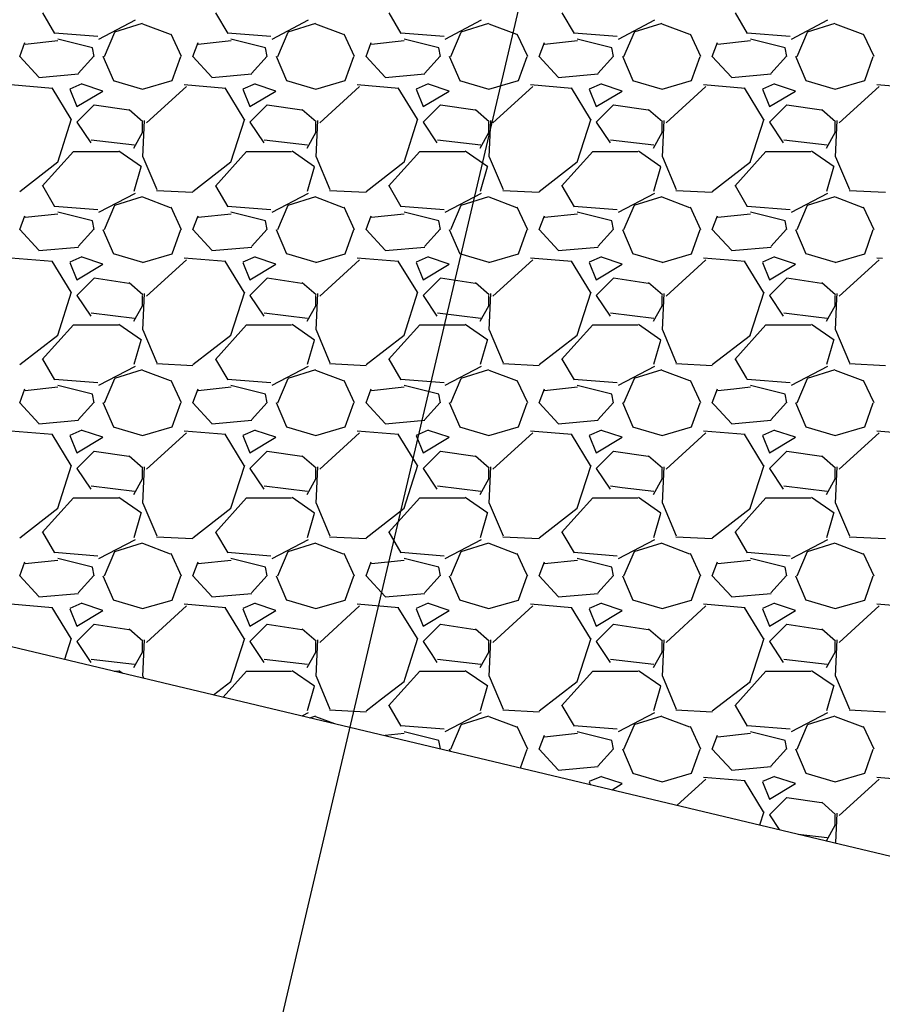
# Model space of a CAD drawing. Units: feet. Extents: x 2173892 to 2179631, y 13651353 to 13655778.
# Drawn here: x 2174871 to 2174881, y 13653793 to 13653804 of the extents above; entities that cross this region are included whole.
import ezdxf

# ---------------------------------------------------------------- set-up
doc = ezdxf.new("R2010")
doc.units = ezdxf.units.FT
doc.header["$MEASUREMENT"] = 0
doc.layers.add('MP1248200$0$CP-STRM DRAIN C-ROCK RUBBLE-U4A', color=252, linetype='Continuous')
doc.layers.add('MP1248200$0$CP-STRM DRAIN C-U4A', color=252, linetype='Continuous')

msp = doc.modelspace()

# ---------------------------------------------------------------- linework, layer by layer
at = {"layer": 'MP1248200$0$CP-STRM DRAIN C-ROCK RUBBLE-U4A', "linetype": 'Continuous'}
for p, q in [((2174870.987, 13653804.264), (2174870.847, 13653804.504)), ((2174872.987, 13653804.264), (2174872.847, 13653804.504)), ((2174874.987, 13653804.264), (2174874.847, 13653804.504)), ((2174876.987, 13653804.264), (2174876.847, 13653804.504)), ((2174878.987, 13653804.264), (2174878.847, 13653804.504)), ((2174871.912, 13653804.417), (2174871.492, 13653804.197)), ((2174871.679, 13653804.282), (2174871.999, 13653804.382)), ((2174871.998, 13653804.376), (2174872.318, 13653804.256)), ((2174873.912, 13653804.417), (2174873.492, 13653804.197)), ((2174873.679, 13653804.282), (2174873.999, 13653804.382)), ((2174873.998, 13653804.376), (2174874.318, 13653804.256)), ((2174875.912, 13653804.417), (2174875.492, 13653804.197)), ((2174875.679, 13653804.282), (2174875.999, 13653804.382)), ((2174875.998, 13653804.376), (2174876.318, 13653804.256)), ((2174877.912, 13653804.417), (2174877.492, 13653804.197)), ((2174877.679, 13653804.282), (2174877.999, 13653804.382)), ((2174877.998, 13653804.376), (2174878.318, 13653804.256)), ((2174879.912, 13653804.417), (2174879.492, 13653804.197)), ((2174879.679, 13653804.282), (2174879.999, 13653804.382)), ((2174879.998, 13653804.376), (2174880.318, 13653804.256)), ((2174871.481, 13653804.228), (2174870.981, 13653804.268)), ((2174871.56, 13653804), (2174871.68, 13653804.28)), ((2174872.324, 13653804.262), (2174872.444, 13653804.002)), ((2174873.481, 13653804.228), (2174872.981, 13653804.268)), ((2174873.56, 13653804), (2174873.68, 13653804.28)), ((2174874.324, 13653804.262), (2174874.444, 13653804.002)), ((2174875.481, 13653804.228), (2174874.981, 13653804.268)), ((2174875.56, 13653804), (2174875.68, 13653804.28)), ((2174876.324, 13653804.262), (2174876.444, 13653804.002)), ((2174877.481, 13653804.228), (2174876.981, 13653804.268)), ((2174877.56, 13653804), (2174877.68, 13653804.28)), ((2174878.324, 13653804.262), (2174878.444, 13653804.002)), ((2174879.481, 13653804.228), (2174878.981, 13653804.268)), ((2174879.56, 13653804), (2174879.68, 13653804.28)), ((2174880.324, 13653804.262), (2174880.444, 13653804.002)), ((2174870.58, 13653804), (2174870.64, 13653804.16)), ((2174871.022, 13653804.178), (2174870.642, 13653804.138)), ((2174871.42, 13653804.1), (2174871.02, 13653804.2)), ((2174872.58, 13653804), (2174872.64, 13653804.16)), ((2174873.022, 13653804.178), (2174872.642, 13653804.138)), ((2174873.42, 13653804.1), (2174873.02, 13653804.2)), ((2174874.58, 13653804), (2174874.64, 13653804.16)), ((2174875.022, 13653804.178), (2174874.642, 13653804.138)), ((2174875.42, 13653804.1), (2174875.02, 13653804.2)), ((2174876.58, 13653804), (2174876.64, 13653804.16)), ((2174877.022, 13653804.178), (2174876.642, 13653804.138)), ((2174877.42, 13653804.1), (2174877.02, 13653804.2)), ((2174878.58, 13653804), (2174878.64, 13653804.16)), ((2174879.022, 13653804.178), (2174878.642, 13653804.138)), ((2174879.42, 13653804.1), (2174879.02, 13653804.2)), ((2174871.44, 13653804), (2174871.42, 13653804.1)), ((2174873.44, 13653804), (2174873.42, 13653804.1)), ((2174875.44, 13653804), (2174875.42, 13653804.1)), ((2174877.44, 13653804), (2174877.42, 13653804.1)), ((2174879.44, 13653804), (2174879.42, 13653804.1)), ((2174870.8, 13653803.76), (2174870.58, 13653804)), ((2174871.437, 13653804.003), (2174871.257, 13653803.803)), ((2174871.542, 13653804.001), (2174871.662, 13653803.721)), ((2174872.34, 13653803.72), (2174872.44, 13653804)), ((2174872.8, 13653803.76), (2174872.58, 13653804)), ((2174873.437, 13653804.003), (2174873.257, 13653803.803)), ((2174873.542, 13653804.001), (2174873.662, 13653803.721)), ((2174874.34, 13653803.72), (2174874.44, 13653804)), ((2174874.8, 13653803.76), (2174874.58, 13653804)), ((2174875.437, 13653804.003), (2174875.257, 13653803.803)), ((2174875.542, 13653804.001), (2174875.662, 13653803.721)), ((2174876.34, 13653803.72), (2174876.44, 13653804)), ((2174876.8, 13653803.76), (2174876.58, 13653804)), ((2174877.437, 13653804.003), (2174877.257, 13653803.803)), ((2174877.542, 13653804.001), (2174877.662, 13653803.721)), ((2174878.34, 13653803.72), (2174878.44, 13653804)), ((2174878.8, 13653803.76), (2174878.58, 13653804)), ((2174879.437, 13653804.003), (2174879.257, 13653803.803)), ((2174879.542, 13653804.001), (2174879.662, 13653803.721)), ((2174880.34, 13653803.72), (2174880.44, 13653804)), ((2174871.261, 13653803.793), (2174870.801, 13653803.753)), ((2174873.261, 13653803.793), (2174872.801, 13653803.753)), ((2174875.261, 13653803.793), (2174874.801, 13653803.753)), ((2174877.261, 13653803.793), (2174876.801, 13653803.753)), ((2174879.261, 13653803.793), (2174878.801, 13653803.753)), ((2174870.959, 13653803.631), (2174870.479, 13653803.671)), ((2174871.299, 13653803.683), (2174871.159, 13653803.623)), ((2174871.54, 13653803.6), (2174871.3, 13653803.68)), ((2174871.66, 13653803.722), (2174872, 13653803.622)), ((2174872, 13653803.621), (2174872.34, 13653803.721)), ((2174872.959, 13653803.631), (2174872.479, 13653803.671)), ((2174873.299, 13653803.683), (2174873.159, 13653803.623)), ((2174873.54, 13653803.6), (2174873.3, 13653803.68)), ((2174873.66, 13653803.722), (2174874, 13653803.622)), ((2174874, 13653803.621), (2174874.34, 13653803.721)), ((2174874.959, 13653803.631), (2174874.479, 13653803.671)), ((2174875.299, 13653803.683), (2174875.159, 13653803.623)), ((2174875.54, 13653803.6), (2174875.3, 13653803.68)), ((2174875.66, 13653803.722), (2174876, 13653803.622)), ((2174876, 13653803.621), (2174876.34, 13653803.721)), ((2174876.959, 13653803.631), (2174876.479, 13653803.671)), ((2174877.299, 13653803.683), (2174877.159, 13653803.623)), ((2174877.54, 13653803.6), (2174877.3, 13653803.68)), ((2174877.66, 13653803.722), (2174878, 13653803.622)), ((2174878, 13653803.621), (2174878.34, 13653803.721)), ((2174878.959, 13653803.631), (2174878.479, 13653803.671)), ((2174879.299, 13653803.683), (2174879.159, 13653803.623)), ((2174879.54, 13653803.6), (2174879.3, 13653803.68)), ((2174879.66, 13653803.722), (2174880, 13653803.622)), ((2174880, 13653803.621), (2174880.34, 13653803.721)), ((2174880.959, 13653803.631), (2174880.479, 13653803.671)), ((2174871.173, 13653803.276), (2174870.953, 13653803.636)), ((2174871.159, 13653803.62), (2174871.239, 13653803.42)), ((2174871.24, 13653803.42), (2174871.54, 13653803.6)), ((2174872.506, 13653803.652), (2174872.046, 13653803.232)), ((2174873.173, 13653803.276), (2174872.953, 13653803.636)), ((2174873.159, 13653803.62), (2174873.239, 13653803.42)), ((2174873.24, 13653803.42), (2174873.54, 13653803.6)), ((2174874.506, 13653803.652), (2174874.046, 13653803.232)), ((2174875.173, 13653803.276), (2174874.953, 13653803.636)), ((2174875.159, 13653803.62), (2174875.239, 13653803.42)), ((2174875.24, 13653803.42), (2174875.54, 13653803.6)), ((2174876.506, 13653803.652), (2174876.046, 13653803.232)), ((2174877.173, 13653803.276), (2174876.953, 13653803.636)), ((2174877.159, 13653803.62), (2174877.239, 13653803.42)), ((2174877.24, 13653803.42), (2174877.54, 13653803.6)), ((2174878.506, 13653803.652), (2174878.046, 13653803.232)), ((2174879.173, 13653803.276), (2174878.953, 13653803.636)), ((2174879.159, 13653803.62), (2174879.239, 13653803.42)), ((2174879.24, 13653803.42), (2174879.54, 13653803.6)), ((2174880.506, 13653803.652), (2174880.046, 13653803.232)), ((2174871.44, 13653803.44), (2174871.24, 13653803.24)), ((2174871.84, 13653803.377), (2174871.44, 13653803.437)), ((2174873.44, 13653803.44), (2174873.24, 13653803.24)), ((2174873.84, 13653803.377), (2174873.44, 13653803.437)), ((2174875.44, 13653803.44), (2174875.24, 13653803.24)), ((2174875.84, 13653803.377), (2174875.44, 13653803.437)), ((2174877.44, 13653803.44), (2174877.24, 13653803.24)), ((2174877.84, 13653803.377), (2174877.44, 13653803.437)), ((2174879.44, 13653803.44), (2174879.24, 13653803.24)), ((2174879.84, 13653803.377), (2174879.44, 13653803.437)), ((2174872.004, 13653803.244), (2174871.844, 13653803.384)), ((2174874.004, 13653803.244), (2174873.844, 13653803.384)), ((2174876.004, 13653803.244), (2174875.844, 13653803.384)), ((2174878.004, 13653803.244), (2174877.844, 13653803.384)), ((2174880.004, 13653803.244), (2174879.844, 13653803.384)), ((2174871.019, 13653802.78), (2174871.179, 13653803.28)), ((2174871.24, 13653803.24), (2174871.4, 13653803)), ((2174872.019, 13653803.26), (2174871.999, 13653802.84)), ((2174872, 13653803.12), (2174872, 13653803.24)), ((2174873.019, 13653802.78), (2174873.179, 13653803.28)), ((2174873.24, 13653803.24), (2174873.4, 13653803)), ((2174874.019, 13653803.26), (2174873.999, 13653802.84)), ((2174874, 13653803.12), (2174874, 13653803.24)), ((2174875.019, 13653802.78), (2174875.179, 13653803.28)), ((2174875.24, 13653803.24), (2174875.4, 13653803)), ((2174876.019, 13653803.26), (2174875.999, 13653802.84)), ((2174876, 13653803.12), (2174876, 13653803.24)), ((2174877.019, 13653802.78), (2174877.179, 13653803.28)), ((2174877.24, 13653803.24), (2174877.4, 13653803)), ((2174878.019, 13653803.26), (2174877.999, 13653802.84)), ((2174878, 13653803.12), (2174878, 13653803.24)), ((2174879.019, 13653802.78), (2174879.179, 13653803.28)), ((2174879.24, 13653803.24), (2174879.4, 13653803)), ((2174880.019, 13653803.26), (2174879.999, 13653802.84)), ((2174880, 13653803.12), (2174880, 13653803.24)), ((2174871.9, 13653802.94), (2174872, 13653803.12)), ((2174873.9, 13653802.94), (2174874, 13653803.12)), ((2174875.9, 13653802.94), (2174876, 13653803.12)), ((2174877.9, 13653802.94), (2174878, 13653803.12)), ((2174879.9, 13653802.94), (2174880, 13653803.12)), ((2174871.405, 13653803.038), (2174871.905, 13653802.978)), ((2174873.405, 13653803.038), (2174873.905, 13653802.978)), ((2174875.405, 13653803.038), (2174875.905, 13653802.978)), ((2174877.405, 13653803.038), (2174877.905, 13653802.978)), ((2174879.405, 13653803.038), (2174879.905, 13653802.978)), ((2174870.84, 13653802.5), (2174871.2, 13653802.9)), ((2174871.2, 13653802.9), (2174871.72, 13653802.9)), ((2174871.726, 13653802.908), (2174871.986, 13653802.728)), ((2174872.84, 13653802.5), (2174873.2, 13653802.9)), ((2174873.2, 13653802.9), (2174873.72, 13653802.9)), ((2174873.726, 13653802.908), (2174873.986, 13653802.728)), ((2174874.84, 13653802.5), (2174875.2, 13653802.9)), ((2174875.2, 13653802.9), (2174875.72, 13653802.9)), ((2174875.726, 13653802.908), (2174875.986, 13653802.728)), ((2174876.84, 13653802.5), (2174877.2, 13653802.9)), ((2174877.2, 13653802.9), (2174877.72, 13653802.9)), ((2174877.726, 13653802.908), (2174877.986, 13653802.728)), ((2174878.84, 13653802.5), (2174879.2, 13653802.9)), ((2174879.2, 13653802.9), (2174879.72, 13653802.9)), ((2174879.726, 13653802.908), (2174879.986, 13653802.728)), ((2174870.58, 13653802.441), (2174871.02, 13653802.781)), ((2174872.003, 13653802.841), (2174872.163, 13653802.461)), ((2174872.58, 13653802.441), (2174873.02, 13653802.781)), ((2174874.003, 13653802.841), (2174874.163, 13653802.461)), ((2174874.58, 13653802.441), (2174875.02, 13653802.781)), ((2174876.003, 13653802.841), (2174876.163, 13653802.461)), ((2174876.58, 13653802.441), (2174877.02, 13653802.781)), ((2174878.003, 13653802.841), (2174878.163, 13653802.461)), ((2174878.58, 13653802.441), (2174879.02, 13653802.781)), ((2174880.003, 13653802.841), (2174880.163, 13653802.461)), ((2174871.98, 13653802.72), (2174871.9, 13653802.44)), ((2174873.98, 13653802.72), (2174873.9, 13653802.44)), ((2174875.98, 13653802.72), (2174875.9, 13653802.44)), ((2174877.98, 13653802.72), (2174877.9, 13653802.44)), ((2174879.98, 13653802.72), (2174879.9, 13653802.44)), ((2174870.987, 13653802.264), (2174870.847, 13653802.504)), ((2174871.912, 13653802.417), (2174871.492, 13653802.197)), ((2174872.16, 13653802.451), (2174872.58, 13653802.431)), ((2174872.987, 13653802.264), (2174872.847, 13653802.504)), ((2174873.912, 13653802.417), (2174873.492, 13653802.197)), ((2174874.16, 13653802.451), (2174874.58, 13653802.431)), ((2174874.987, 13653802.264), (2174874.847, 13653802.504)), ((2174875.912, 13653802.417), (2174875.492, 13653802.197)), ((2174876.16, 13653802.451), (2174876.58, 13653802.431)), ((2174876.987, 13653802.264), (2174876.847, 13653802.504)), ((2174877.912, 13653802.417), (2174877.492, 13653802.197)), ((2174878.16, 13653802.451), (2174878.58, 13653802.431)), ((2174878.987, 13653802.264), (2174878.847, 13653802.504)), ((2174879.912, 13653802.417), (2174879.492, 13653802.197)), ((2174880.16, 13653802.451), (2174880.58, 13653802.431)), ((2174871.679, 13653802.282), (2174871.999, 13653802.382)), ((2174871.998, 13653802.376), (2174872.318, 13653802.256)), ((2174873.679, 13653802.282), (2174873.999, 13653802.382)), ((2174873.998, 13653802.376), (2174874.318, 13653802.256)), ((2174875.679, 13653802.282), (2174875.999, 13653802.382)), ((2174875.998, 13653802.376), (2174876.318, 13653802.256)), ((2174877.679, 13653802.282), (2174877.999, 13653802.382)), ((2174877.998, 13653802.376), (2174878.318, 13653802.256)), ((2174879.679, 13653802.282), (2174879.999, 13653802.382)), ((2174879.998, 13653802.376), (2174880.318, 13653802.256)), ((2174871.481, 13653802.228), (2174870.981, 13653802.268)), ((2174871.42, 13653802.1), (2174871.02, 13653802.2)), ((2174871.56, 13653802), (2174871.68, 13653802.28)), ((2174872.324, 13653802.262), (2174872.444, 13653802.002)), ((2174873.481, 13653802.228), (2174872.981, 13653802.268)), ((2174873.42, 13653802.1), (2174873.02, 13653802.2)), ((2174873.56, 13653802), (2174873.68, 13653802.28)), ((2174874.324, 13653802.262), (2174874.444, 13653802.002)), ((2174875.481, 13653802.228), (2174874.981, 13653802.268)), ((2174875.42, 13653802.1), (2174875.02, 13653802.2)), ((2174875.56, 13653802), (2174875.68, 13653802.28)), ((2174876.324, 13653802.262), (2174876.444, 13653802.002)), ((2174877.481, 13653802.228), (2174876.981, 13653802.268)), ((2174877.42, 13653802.1), (2174877.02, 13653802.2)), ((2174877.56, 13653802), (2174877.68, 13653802.28)), ((2174878.324, 13653802.262), (2174878.444, 13653802.002)), ((2174879.481, 13653802.228), (2174878.981, 13653802.268)), ((2174879.42, 13653802.1), (2174879.02, 13653802.2)), ((2174879.56, 13653802), (2174879.68, 13653802.28)), ((2174880.324, 13653802.262), (2174880.444, 13653802.002)), ((2174870.58, 13653802), (2174870.64, 13653802.16)), ((2174871.022, 13653802.178), (2174870.642, 13653802.138)), ((2174871.44, 13653802), (2174871.42, 13653802.1)), ((2174872.58, 13653802), (2174872.64, 13653802.16)), ((2174873.022, 13653802.178), (2174872.642, 13653802.138)), ((2174873.44, 13653802), (2174873.42, 13653802.1)), ((2174874.58, 13653802), (2174874.64, 13653802.16)), ((2174875.022, 13653802.178), (2174874.642, 13653802.138)), ((2174875.44, 13653802), (2174875.42, 13653802.1)), ((2174876.58, 13653802), (2174876.64, 13653802.16)), ((2174877.022, 13653802.178), (2174876.642, 13653802.138)), ((2174877.44, 13653802), (2174877.42, 13653802.1)), ((2174878.58, 13653802), (2174878.64, 13653802.16)), ((2174879.022, 13653802.178), (2174878.642, 13653802.138)), ((2174879.44, 13653802), (2174879.42, 13653802.1)), ((2174870.8, 13653801.76), (2174870.58, 13653802)), ((2174871.437, 13653802.003), (2174871.257, 13653801.803)), ((2174871.542, 13653802.001), (2174871.662, 13653801.721)), ((2174872.34, 13653801.72), (2174872.44, 13653802)), ((2174872.8, 13653801.76), (2174872.58, 13653802)), ((2174873.437, 13653802.003), (2174873.257, 13653801.803)), ((2174873.542, 13653802.001), (2174873.662, 13653801.721)), ((2174874.34, 13653801.72), (2174874.44, 13653802)), ((2174874.8, 13653801.76), (2174874.58, 13653802)), ((2174875.437, 13653802.003), (2174875.257, 13653801.803)), ((2174875.542, 13653802.001), (2174875.662, 13653801.721)), ((2174876.34, 13653801.72), (2174876.44, 13653802)), ((2174876.8, 13653801.76), (2174876.58, 13653802)), ((2174877.437, 13653802.003), (2174877.257, 13653801.803)), ((2174877.542, 13653802.001), (2174877.662, 13653801.721)), ((2174878.34, 13653801.72), (2174878.44, 13653802)), ((2174878.8, 13653801.76), (2174878.58, 13653802)), ((2174879.437, 13653802.003), (2174879.257, 13653801.803)), ((2174879.542, 13653802.001), (2174879.662, 13653801.721)), ((2174880.34, 13653801.72), (2174880.44, 13653802)), ((2174871.261, 13653801.793), (2174870.801, 13653801.753)), ((2174873.261, 13653801.793), (2174872.801, 13653801.753)), ((2174875.261, 13653801.793), (2174874.801, 13653801.753)), ((2174877.261, 13653801.793), (2174876.801, 13653801.753)), ((2174879.261, 13653801.793), (2174878.801, 13653801.753)), ((2174870.959, 13653801.631), (2174870.479, 13653801.671)), ((2174871.173, 13653801.276), (2174870.953, 13653801.636)), ((2174871.299, 13653801.683), (2174871.159, 13653801.623)), ((2174871.159, 13653801.62), (2174871.239, 13653801.42)), ((2174871.54, 13653801.6), (2174871.3, 13653801.68)), ((2174871.66, 13653801.722), (2174872, 13653801.622)), ((2174872, 13653801.621), (2174872.34, 13653801.721)), ((2174872.506, 13653801.652), (2174872.046, 13653801.232)), ((2174872.959, 13653801.631), (2174872.479, 13653801.671)), ((2174873.173, 13653801.276), (2174872.953, 13653801.636)), ((2174873.299, 13653801.683), (2174873.159, 13653801.623)), ((2174873.159, 13653801.62), (2174873.239, 13653801.42)), ((2174873.54, 13653801.6), (2174873.3, 13653801.68)), ((2174873.66, 13653801.722), (2174874, 13653801.622)), ((2174874, 13653801.621), (2174874.34, 13653801.721)), ((2174874.506, 13653801.652), (2174874.046, 13653801.232)), ((2174874.959, 13653801.631), (2174874.479, 13653801.671)), ((2174875.173, 13653801.276), (2174874.953, 13653801.636)), ((2174875.299, 13653801.683), (2174875.159, 13653801.623)), ((2174875.159, 13653801.62), (2174875.239, 13653801.42)), ((2174875.54, 13653801.6), (2174875.3, 13653801.68)), ((2174875.66, 13653801.722), (2174876, 13653801.622)), ((2174876, 13653801.621), (2174876.34, 13653801.721)), ((2174876.506, 13653801.652), (2174876.046, 13653801.232)), ((2174876.959, 13653801.631), (2174876.479, 13653801.671)), ((2174877.173, 13653801.276), (2174876.953, 13653801.636)), ((2174877.299, 13653801.683), (2174877.159, 13653801.623)), ((2174877.159, 13653801.62), (2174877.239, 13653801.42)), ((2174877.54, 13653801.6), (2174877.3, 13653801.68)), ((2174877.66, 13653801.722), (2174878, 13653801.622)), ((2174878, 13653801.621), (2174878.34, 13653801.721)), ((2174878.506, 13653801.652), (2174878.046, 13653801.232)), ((2174878.959, 13653801.631), (2174878.479, 13653801.671)), ((2174879.173, 13653801.276), (2174878.953, 13653801.636)), ((2174879.299, 13653801.683), (2174879.159, 13653801.623)), ((2174879.159, 13653801.62), (2174879.239, 13653801.42)), ((2174879.54, 13653801.6), (2174879.3, 13653801.68)), ((2174879.66, 13653801.722), (2174880, 13653801.622)), ((2174880, 13653801.621), (2174880.34, 13653801.721)), ((2174880.506, 13653801.652), (2174880.046, 13653801.232)), ((2174880.544, 13653801.666), (2174880.479, 13653801.671)), ((2174871.24, 13653801.42), (2174871.54, 13653801.6)), ((2174873.24, 13653801.42), (2174873.54, 13653801.6)), ((2174875.24, 13653801.42), (2174875.54, 13653801.6)), ((2174877.24, 13653801.42), (2174877.54, 13653801.6)), ((2174879.24, 13653801.42), (2174879.54, 13653801.6)), ((2174871.44, 13653801.44), (2174871.24, 13653801.24)), ((2174871.84, 13653801.377), (2174871.44, 13653801.437)), ((2174873.44, 13653801.44), (2174873.24, 13653801.24)), ((2174873.84, 13653801.377), (2174873.44, 13653801.437)), ((2174875.44, 13653801.44), (2174875.24, 13653801.24)), ((2174875.84, 13653801.377), (2174875.44, 13653801.437)), ((2174877.44, 13653801.44), (2174877.24, 13653801.24)), ((2174877.84, 13653801.377), (2174877.44, 13653801.437)), ((2174879.44, 13653801.44), (2174879.24, 13653801.24)), ((2174879.84, 13653801.377), (2174879.44, 13653801.437)), ((2174871.019, 13653800.78), (2174871.179, 13653801.28)), ((2174872.004, 13653801.244), (2174871.844, 13653801.384)), ((2174873.019, 13653800.78), (2174873.179, 13653801.28)), ((2174874.004, 13653801.244), (2174873.844, 13653801.384)), ((2174875.019, 13653800.78), (2174875.179, 13653801.28)), ((2174876.004, 13653801.244), (2174875.844, 13653801.384)), ((2174877.019, 13653800.78), (2174877.179, 13653801.28)), ((2174878.004, 13653801.244), (2174877.844, 13653801.384)), ((2174879.019, 13653800.78), (2174879.179, 13653801.28)), ((2174880.004, 13653801.244), (2174879.844, 13653801.384)), ((2174871.24, 13653801.24), (2174871.4, 13653801)), ((2174872.019, 13653801.26), (2174871.999, 13653800.84)), ((2174872, 13653801.12), (2174872, 13653801.24)), ((2174873.24, 13653801.24), (2174873.4, 13653801)), ((2174874.019, 13653801.26), (2174873.999, 13653800.84)), ((2174874, 13653801.12), (2174874, 13653801.24)), ((2174875.24, 13653801.24), (2174875.4, 13653801)), ((2174876.019, 13653801.26), (2174875.999, 13653800.84)), ((2174876, 13653801.12), (2174876, 13653801.24)), ((2174877.24, 13653801.24), (2174877.4, 13653801)), ((2174878.019, 13653801.26), (2174877.999, 13653800.84)), ((2174878, 13653801.12), (2174878, 13653801.24)), ((2174879.24, 13653801.24), (2174879.4, 13653801)), ((2174880.016, 13653801.202), (2174879.999, 13653800.84)), ((2174880, 13653801.188), (2174880, 13653801.24)), ((2174880, 13653801.12), (2174880, 13653801.188)), ((2174880.019, 13653801.26), (2174880.016, 13653801.202)), ((2174871.9, 13653800.94), (2174872, 13653801.12)), ((2174873.9, 13653800.94), (2174874, 13653801.12)), ((2174875.9, 13653800.94), (2174876, 13653801.12)), ((2174877.9, 13653800.94), (2174878, 13653801.12)), ((2174879.9, 13653800.94), (2174880, 13653801.12)), ((2174871.405, 13653801.038), (2174871.905, 13653800.978)), ((2174873.405, 13653801.038), (2174873.905, 13653800.978)), ((2174875.405, 13653801.038), (2174875.905, 13653800.978)), ((2174877.405, 13653801.038), (2174877.905, 13653800.978)), ((2174879.405, 13653801.038), (2174879.779, 13653800.993)), ((2174879.779, 13653800.993), (2174879.905, 13653800.978)), ((2174870.84, 13653800.5), (2174871.2, 13653800.9)), ((2174871.2, 13653800.9), (2174871.72, 13653800.9)), ((2174871.726, 13653800.908), (2174871.986, 13653800.728)), ((2174872.003, 13653800.841), (2174872.163, 13653800.461)), ((2174872.84, 13653800.5), (2174873.2, 13653800.9)), ((2174873.2, 13653800.9), (2174873.72, 13653800.9)), ((2174873.726, 13653800.908), (2174873.986, 13653800.728)), ((2174874.003, 13653800.841), (2174874.163, 13653800.461)), ((2174874.84, 13653800.5), (2174875.2, 13653800.9)), ((2174875.2, 13653800.9), (2174875.72, 13653800.9)), ((2174875.726, 13653800.908), (2174875.986, 13653800.728)), ((2174876.003, 13653800.841), (2174876.163, 13653800.461)), ((2174876.84, 13653800.5), (2174877.2, 13653800.9)), ((2174877.2, 13653800.9), (2174877.72, 13653800.9)), ((2174877.726, 13653800.908), (2174877.986, 13653800.728)), ((2174878.003, 13653800.841), (2174878.163, 13653800.461)), ((2174878.84, 13653800.5), (2174879.2, 13653800.9)), ((2174879.2, 13653800.9), (2174879.673, 13653800.9)), ((2174879.673, 13653800.9), (2174879.72, 13653800.9)), ((2174879.726, 13653800.908), (2174879.986, 13653800.728)), ((2174880.003, 13653800.841), (2174880.163, 13653800.461)), ((2174870.58, 13653800.441), (2174871.02, 13653800.781)), ((2174871.98, 13653800.72), (2174871.9, 13653800.44)), ((2174872.58, 13653800.441), (2174873.02, 13653800.781)), ((2174873.98, 13653800.72), (2174873.9, 13653800.44)), ((2174874.58, 13653800.441), (2174875.02, 13653800.781)), ((2174875.98, 13653800.72), (2174875.9, 13653800.44)), ((2174876.58, 13653800.441), (2174877.02, 13653800.781)), ((2174877.98, 13653800.72), (2174877.9, 13653800.44)), ((2174878.58, 13653800.441), (2174879.02, 13653800.781)), ((2174879.98, 13653800.72), (2174879.9, 13653800.44)), ((2174870.987, 13653800.264), (2174870.847, 13653800.504)), ((2174872.987, 13653800.264), (2174872.847, 13653800.504)), ((2174874.987, 13653800.264), (2174874.847, 13653800.504)), ((2174876.987, 13653800.264), (2174876.847, 13653800.504)), ((2174878.974, 13653800.286), (2174878.847, 13653800.504)), ((2174871.912, 13653800.417), (2174871.492, 13653800.197)), ((2174871.679, 13653800.282), (2174871.999, 13653800.382)), ((2174871.998, 13653800.376), (2174872.318, 13653800.256)), ((2174872.16, 13653800.451), (2174872.58, 13653800.431)), ((2174873.912, 13653800.417), (2174873.492, 13653800.197)), ((2174873.679, 13653800.282), (2174873.999, 13653800.382)), ((2174873.998, 13653800.376), (2174874.318, 13653800.256)), ((2174874.16, 13653800.451), (2174874.58, 13653800.431)), ((2174875.912, 13653800.417), (2174875.492, 13653800.197)), ((2174875.679, 13653800.282), (2174875.999, 13653800.382)), ((2174875.998, 13653800.376), (2174876.318, 13653800.256)), ((2174876.16, 13653800.451), (2174876.58, 13653800.431)), ((2174877.912, 13653800.417), (2174877.492, 13653800.197)), ((2174877.679, 13653800.282), (2174877.999, 13653800.382)), ((2174877.998, 13653800.376), (2174878.318, 13653800.256)), ((2174878.16, 13653800.451), (2174878.58, 13653800.431)), ((2174879.912, 13653800.417), (2174879.492, 13653800.197)), ((2174879.679, 13653800.282), (2174879.999, 13653800.382)), ((2174879.998, 13653800.376), (2174880.318, 13653800.256)), ((2174880.16, 13653800.451), (2174880.58, 13653800.431)), ((2174871.481, 13653800.228), (2174870.981, 13653800.268)), ((2174871.56, 13653800), (2174871.68, 13653800.28)), ((2174872.324, 13653800.262), (2174872.444, 13653800.002)), ((2174873.481, 13653800.228), (2174872.981, 13653800.268)), ((2174873.56, 13653800), (2174873.68, 13653800.28)), ((2174874.324, 13653800.262), (2174874.444, 13653800.002)), ((2174875.481, 13653800.228), (2174874.981, 13653800.268)), ((2174875.56, 13653800), (2174875.68, 13653800.28)), ((2174876.324, 13653800.262), (2174876.444, 13653800.002)), ((2174877.481, 13653800.228), (2174876.981, 13653800.268)), ((2174877.56, 13653800), (2174877.68, 13653800.28)), ((2174878.324, 13653800.262), (2174878.444, 13653800.002)), ((2174878.987, 13653800.264), (2174878.974, 13653800.286)), ((2174879.481, 13653800.228), (2174878.981, 13653800.268)), ((2174879.56, 13653800), (2174879.68, 13653800.28)), ((2174880.324, 13653800.262), (2174880.444, 13653800.002)), ((2174870.58, 13653800), (2174870.64, 13653800.16)), ((2174871.022, 13653800.178), (2174870.642, 13653800.138)), ((2174871.42, 13653800.1), (2174871.02, 13653800.2)), ((2174872.58, 13653800), (2174872.64, 13653800.16)), ((2174873.022, 13653800.178), (2174872.642, 13653800.138)), ((2174873.42, 13653800.1), (2174873.02, 13653800.2)), ((2174874.58, 13653800), (2174874.64, 13653800.16)), ((2174875.022, 13653800.178), (2174874.642, 13653800.138)), ((2174875.42, 13653800.1), (2174875.02, 13653800.2)), ((2174876.58, 13653800), (2174876.64, 13653800.16)), ((2174877.022, 13653800.178), (2174876.642, 13653800.138)), ((2174877.42, 13653800.1), (2174877.02, 13653800.2)), ((2174878.58, 13653800), (2174878.64, 13653800.16)), ((2174878.828, 13653800.158), (2174878.642, 13653800.138)), ((2174879.022, 13653800.178), (2174878.828, 13653800.158)), ((2174879.42, 13653800.1), (2174879.02, 13653800.2)), ((2174871.44, 13653800), (2174871.42, 13653800.1)), ((2174873.44, 13653800), (2174873.42, 13653800.1)), ((2174875.44, 13653800), (2174875.42, 13653800.1)), ((2174877.44, 13653800), (2174877.42, 13653800.1)), ((2174879.44, 13653800), (2174879.42, 13653800.1)), ((2174870.8, 13653799.76), (2174870.58, 13653800)), ((2174871.437, 13653800.003), (2174871.257, 13653799.803)), ((2174871.542, 13653800.001), (2174871.662, 13653799.721)), ((2174872.34, 13653799.72), (2174872.44, 13653800)), ((2174872.8, 13653799.76), (2174872.58, 13653800)), ((2174873.437, 13653800.003), (2174873.257, 13653799.803)), ((2174873.542, 13653800.001), (2174873.662, 13653799.721)), ((2174874.34, 13653799.72), (2174874.44, 13653800)), ((2174874.8, 13653799.76), (2174874.58, 13653800)), ((2174875.437, 13653800.003), (2174875.257, 13653799.803)), ((2174875.542, 13653800.001), (2174875.662, 13653799.721)), ((2174876.34, 13653799.72), (2174876.44, 13653800)), ((2174876.8, 13653799.76), (2174876.58, 13653800)), ((2174877.437, 13653800.003), (2174877.257, 13653799.803)), ((2174877.542, 13653800.001), (2174877.662, 13653799.721)), ((2174878.345, 13653799.732), (2174878.44, 13653800)), ((2174878.611, 13653799.966), (2174878.58, 13653800)), ((2174878.8, 13653799.76), (2174878.611, 13653799.966)), ((2174879.437, 13653800.003), (2174879.257, 13653799.803)), ((2174879.542, 13653800.001), (2174879.662, 13653799.721)), ((2174880.34, 13653799.72), (2174880.44, 13653800)), ((2174871.261, 13653799.793), (2174870.801, 13653799.753)), ((2174871.299, 13653799.683), (2174871.159, 13653799.623)), ((2174871.66, 13653799.722), (2174872, 13653799.622)), ((2174872, 13653799.621), (2174872.34, 13653799.721)), ((2174873.261, 13653799.793), (2174872.801, 13653799.753)), ((2174873.299, 13653799.683), (2174873.159, 13653799.623)), ((2174873.66, 13653799.722), (2174874, 13653799.622)), ((2174874, 13653799.621), (2174874.34, 13653799.721)), ((2174875.261, 13653799.793), (2174874.801, 13653799.753)), ((2174875.299, 13653799.683), (2174875.159, 13653799.623)), ((2174875.66, 13653799.722), (2174876, 13653799.622)), ((2174876, 13653799.621), (2174876.34, 13653799.721)), ((2174877.261, 13653799.793), (2174876.801, 13653799.753)), ((2174877.299, 13653799.683), (2174877.159, 13653799.623)), ((2174877.66, 13653799.722), (2174878, 13653799.622)), ((2174878, 13653799.621), (2174878.329, 13653799.718)), ((2174878.329, 13653799.718), (2174878.34, 13653799.721)), ((2174878.34, 13653799.72), (2174878.345, 13653799.732)), ((2174879.261, 13653799.793), (2174878.801, 13653799.753)), ((2174879.299, 13653799.683), (2174879.159, 13653799.623)), ((2174879.66, 13653799.722), (2174880, 13653799.622)), ((2174880, 13653799.621), (2174880.34, 13653799.721)), ((2174870.959, 13653799.631), (2174870.479, 13653799.671)), ((2174871.173, 13653799.276), (2174870.953, 13653799.636)), ((2174871.159, 13653799.62), (2174871.239, 13653799.42)), ((2174871.24, 13653799.42), (2174871.54, 13653799.6)), ((2174871.54, 13653799.6), (2174871.3, 13653799.68)), ((2174872.506, 13653799.652), (2174872.046, 13653799.232)), ((2174872.959, 13653799.631), (2174872.479, 13653799.671)), ((2174873.173, 13653799.276), (2174872.953, 13653799.636)), ((2174873.159, 13653799.62), (2174873.239, 13653799.42)), ((2174873.24, 13653799.42), (2174873.54, 13653799.6)), ((2174873.54, 13653799.6), (2174873.3, 13653799.68)), ((2174874.506, 13653799.652), (2174874.046, 13653799.232)), ((2174874.959, 13653799.631), (2174874.479, 13653799.671)), ((2174875.173, 13653799.276), (2174874.953, 13653799.636)), ((2174875.159, 13653799.62), (2174875.239, 13653799.42)), ((2174875.24, 13653799.42), (2174875.54, 13653799.6)), ((2174875.54, 13653799.6), (2174875.3, 13653799.68)), ((2174876.506, 13653799.652), (2174876.046, 13653799.232)), ((2174876.959, 13653799.631), (2174876.479, 13653799.671)), ((2174877.173, 13653799.276), (2174876.953, 13653799.636)), ((2174877.159, 13653799.62), (2174877.239, 13653799.42)), ((2174877.24, 13653799.42), (2174877.54, 13653799.6)), ((2174877.54, 13653799.6), (2174877.3, 13653799.68)), ((2174878.506, 13653799.652), (2174878.046, 13653799.232)), ((2174878.959, 13653799.631), (2174878.479, 13653799.671)), ((2174879.173, 13653799.276), (2174878.953, 13653799.636)), ((2174879.159, 13653799.62), (2174879.239, 13653799.42)), ((2174879.24, 13653799.42), (2174879.54, 13653799.6)), ((2174879.54, 13653799.6), (2174879.3, 13653799.68)), ((2174880.506, 13653799.652), (2174880.046, 13653799.232)), ((2174880.959, 13653799.631), (2174880.479, 13653799.671)), ((2174871.44, 13653799.44), (2174871.24, 13653799.24)), ((2174871.84, 13653799.377), (2174871.44, 13653799.437)), ((2174872.004, 13653799.244), (2174871.844, 13653799.384)), ((2174873.44, 13653799.44), (2174873.24, 13653799.24)), ((2174873.84, 13653799.377), (2174873.44, 13653799.437)), ((2174874.004, 13653799.244), (2174873.844, 13653799.384)), ((2174875.44, 13653799.44), (2174875.24, 13653799.24)), ((2174875.84, 13653799.377), (2174875.44, 13653799.437)), ((2174876.004, 13653799.244), (2174875.844, 13653799.384)), ((2174877.44, 13653799.44), (2174877.24, 13653799.24)), ((2174877.84, 13653799.377), (2174877.44, 13653799.437)), ((2174877.897, 13653799.338), (2174877.844, 13653799.384)), ((2174879.44, 13653799.44), (2174879.24, 13653799.24)), ((2174879.84, 13653799.377), (2174879.44, 13653799.437)), ((2174880.004, 13653799.244), (2174879.844, 13653799.384)), ((2174871.019, 13653798.78), (2174871.179, 13653799.28)), ((2174871.24, 13653799.24), (2174871.4, 13653799)), ((2174872.019, 13653799.26), (2174871.999, 13653798.84)), ((2174872, 13653799.12), (2174872, 13653799.24)), ((2174873.019, 13653798.78), (2174873.179, 13653799.28)), ((2174873.24, 13653799.24), (2174873.4, 13653799)), ((2174874.019, 13653799.26), (2174873.999, 13653798.84)), ((2174874, 13653799.12), (2174874, 13653799.24)), ((2174875.019, 13653798.78), (2174875.179, 13653799.28)), ((2174875.24, 13653799.24), (2174875.4, 13653799)), ((2174876.019, 13653799.26), (2174875.999, 13653798.84)), ((2174876, 13653799.12), (2174876, 13653799.24)), ((2174877.019, 13653798.78), (2174877.179, 13653799.28)), ((2174877.24, 13653799.24), (2174877.4, 13653799)), ((2174878.004, 13653799.244), (2174877.897, 13653799.338)), ((2174878.019, 13653799.26), (2174877.999, 13653798.84)), ((2174878, 13653799.12), (2174878, 13653799.24)), ((2174879.019, 13653798.78), (2174879.179, 13653799.28)), ((2174879.24, 13653799.24), (2174879.4, 13653799)), ((2174880.019, 13653799.26), (2174879.999, 13653798.84)), ((2174880, 13653799.12), (2174880, 13653799.24)), ((2174871.9, 13653798.94), (2174872, 13653799.12)), ((2174873.9, 13653798.94), (2174874, 13653799.12)), ((2174875.9, 13653798.94), (2174876, 13653799.12)), ((2174877.9, 13653798.94), (2174878, 13653799.12)), ((2174879.9, 13653798.94), (2174880, 13653799.12)), ((2174871.405, 13653799.038), (2174871.905, 13653798.978)), ((2174873.405, 13653799.038), (2174873.905, 13653798.978)), ((2174875.405, 13653799.038), (2174875.905, 13653798.978)), ((2174877.405, 13653799.038), (2174877.537, 13653799.022)), ((2174877.537, 13653799.022), (2174877.905, 13653798.978)), ((2174879.405, 13653799.038), (2174879.905, 13653798.978)), ((2174870.84, 13653798.5), (2174871.2, 13653798.9)), ((2174871.2, 13653798.9), (2174871.72, 13653798.9)), ((2174871.726, 13653798.908), (2174871.986, 13653798.728)), ((2174872.84, 13653798.5), (2174873.2, 13653798.9)), ((2174873.2, 13653798.9), (2174873.72, 13653798.9)), ((2174873.726, 13653798.908), (2174873.986, 13653798.728)), ((2174874.84, 13653798.5), (2174875.2, 13653798.9)), ((2174875.2, 13653798.9), (2174875.72, 13653798.9)), ((2174875.726, 13653798.908), (2174875.986, 13653798.728)), ((2174876.84, 13653798.5), (2174877.2, 13653798.9)), ((2174877.2, 13653798.9), (2174877.398, 13653798.9)), ((2174877.398, 13653798.9), (2174877.72, 13653798.9)), ((2174877.726, 13653798.908), (2174877.986, 13653798.728)), ((2174878.84, 13653798.5), (2174879.2, 13653798.9)), ((2174879.2, 13653798.9), (2174879.72, 13653798.9)), ((2174879.726, 13653798.908), (2174879.986, 13653798.728)), ((2174870.58, 13653798.441), (2174871.02, 13653798.781)), ((2174872.003, 13653798.841), (2174872.163, 13653798.461)), ((2174872.58, 13653798.441), (2174873.02, 13653798.781)), ((2174874.003, 13653798.841), (2174874.163, 13653798.461)), ((2174874.58, 13653798.441), (2174875.02, 13653798.781)), ((2174876.003, 13653798.841), (2174876.163, 13653798.461)), ((2174876.58, 13653798.441), (2174877.02, 13653798.781)), ((2174878.003, 13653798.841), (2174878.163, 13653798.461)), ((2174878.58, 13653798.441), (2174879.02, 13653798.781)), ((2174880.003, 13653798.841), (2174880.163, 13653798.461)), ((2174871.98, 13653798.72), (2174871.9, 13653798.44)), ((2174873.98, 13653798.72), (2174873.9, 13653798.44)), ((2174875.98, 13653798.72), (2174875.9, 13653798.44)), ((2174877.98, 13653798.72), (2174877.9, 13653798.44)), ((2174879.98, 13653798.72), (2174879.9, 13653798.44)), ((2174870.987, 13653798.264), (2174870.847, 13653798.504)), ((2174872.16, 13653798.451), (2174872.58, 13653798.431)), ((2174872.987, 13653798.264), (2174872.847, 13653798.504)), ((2174874.16, 13653798.451), (2174874.58, 13653798.431)), ((2174874.987, 13653798.264), (2174874.847, 13653798.504)), ((2174876.16, 13653798.451), (2174876.58, 13653798.431)), ((2174876.881, 13653798.445), (2174876.847, 13653798.504)), ((2174876.987, 13653798.264), (2174876.881, 13653798.445)), ((2174878.16, 13653798.451), (2174878.58, 13653798.431)), ((2174878.987, 13653798.264), (2174878.847, 13653798.504)), ((2174880.16, 13653798.451), (2174880.58, 13653798.431)), ((2174871.912, 13653798.417), (2174871.492, 13653798.197)), ((2174871.679, 13653798.282), (2174871.999, 13653798.382)), ((2174871.998, 13653798.376), (2174872.318, 13653798.256)), ((2174873.912, 13653798.417), (2174873.492, 13653798.197)), ((2174873.679, 13653798.282), (2174873.999, 13653798.382)), ((2174873.998, 13653798.376), (2174874.318, 13653798.256)), ((2174875.912, 13653798.417), (2174875.492, 13653798.197)), ((2174875.679, 13653798.282), (2174875.999, 13653798.382)), ((2174875.998, 13653798.376), (2174876.318, 13653798.256)), ((2174877.912, 13653798.417), (2174877.492, 13653798.197)), ((2174877.679, 13653798.282), (2174877.999, 13653798.382)), ((2174877.998, 13653798.376), (2174878.318, 13653798.256)), ((2174879.912, 13653798.417), (2174879.492, 13653798.197)), ((2174879.679, 13653798.282), (2174879.999, 13653798.382)), ((2174879.998, 13653798.376), (2174880.318, 13653798.256)), ((2174871.481, 13653798.228), (2174870.981, 13653798.268)), ((2174871.56, 13653798), (2174871.68, 13653798.28)), ((2174872.324, 13653798.262), (2174872.444, 13653798.002)), ((2174873.481, 13653798.228), (2174872.981, 13653798.268)), ((2174873.56, 13653798), (2174873.68, 13653798.28)), ((2174874.324, 13653798.262), (2174874.444, 13653798.002)), ((2174875.481, 13653798.228), (2174874.981, 13653798.268)), ((2174875.56, 13653798), (2174875.68, 13653798.28)), ((2174876.324, 13653798.262), (2174876.424, 13653798.043)), ((2174877.481, 13653798.228), (2174876.981, 13653798.268)), ((2174877.56, 13653798), (2174877.68, 13653798.28)), ((2174878.324, 13653798.262), (2174878.444, 13653798.002)), ((2174879.481, 13653798.228), (2174878.981, 13653798.268)), ((2174879.56, 13653798), (2174879.68, 13653798.28)), ((2174880.324, 13653798.262), (2174880.444, 13653798.002)), ((2174870.58, 13653798), (2174870.64, 13653798.16)), ((2174871.022, 13653798.178), (2174870.642, 13653798.138)), ((2174871.42, 13653798.1), (2174871.02, 13653798.2)), ((2174871.44, 13653798), (2174871.42, 13653798.1)), ((2174872.58, 13653798), (2174872.64, 13653798.16)), ((2174873.022, 13653798.178), (2174872.642, 13653798.138)), ((2174873.42, 13653798.1), (2174873.02, 13653798.2)), ((2174873.44, 13653798), (2174873.42, 13653798.1)), ((2174874.58, 13653798), (2174874.64, 13653798.16)), ((2174875.022, 13653798.178), (2174874.642, 13653798.138)), ((2174875.42, 13653798.1), (2174875.02, 13653798.2)), ((2174875.44, 13653798), (2174875.42, 13653798.1)), ((2174876.58, 13653798), (2174876.64, 13653798.16)), ((2174877.022, 13653798.178), (2174876.642, 13653798.138)), ((2174877.42, 13653798.1), (2174877.02, 13653798.2)), ((2174877.44, 13653798), (2174877.42, 13653798.1)), ((2174878.58, 13653798), (2174878.64, 13653798.16)), ((2174879.022, 13653798.178), (2174878.642, 13653798.138)), ((2174879.42, 13653798.1), (2174879.02, 13653798.2)), ((2174879.44, 13653798), (2174879.42, 13653798.1)), ((2174870.8, 13653797.76), (2174870.58, 13653798)), ((2174871.437, 13653798.003), (2174871.257, 13653797.803)), ((2174871.542, 13653798.001), (2174871.662, 13653797.721)), ((2174872.34, 13653797.72), (2174872.44, 13653798)), ((2174872.8, 13653797.76), (2174872.58, 13653798)), ((2174873.437, 13653798.003), (2174873.257, 13653797.803)), ((2174873.542, 13653798.001), (2174873.662, 13653797.721)), ((2174874.34, 13653797.72), (2174874.44, 13653798)), ((2174874.8, 13653797.76), (2174874.58, 13653798)), ((2174875.437, 13653798.003), (2174875.257, 13653797.803)), ((2174875.542, 13653798.001), (2174875.662, 13653797.721)), ((2174876.34, 13653797.72), (2174876.44, 13653798)), ((2174876.424, 13653798.043), (2174876.444, 13653798.002)), ((2174876.8, 13653797.76), (2174876.58, 13653798)), ((2174877.437, 13653798.003), (2174877.257, 13653797.803)), ((2174877.542, 13653798.001), (2174877.662, 13653797.721)), ((2174878.34, 13653797.72), (2174878.44, 13653798)), ((2174878.8, 13653797.76), (2174878.58, 13653798)), ((2174879.437, 13653798.003), (2174879.257, 13653797.803)), ((2174879.542, 13653798.001), (2174879.662, 13653797.721)), ((2174880.34, 13653797.72), (2174880.44, 13653798)), ((2174871.261, 13653797.793), (2174870.801, 13653797.753)), ((2174873.261, 13653797.793), (2174872.801, 13653797.753)), ((2174875.261, 13653797.793), (2174874.801, 13653797.753)), ((2174877.261, 13653797.793), (2174876.801, 13653797.753)), ((2174879.261, 13653797.793), (2174878.801, 13653797.753)), ((2174870.959, 13653797.631), (2174870.479, 13653797.671)), ((2174871.173, 13653797.276), (2174870.953, 13653797.636)), ((2174871.299, 13653797.683), (2174871.159, 13653797.623)), ((2174871.54, 13653797.6), (2174871.3, 13653797.68)), ((2174871.66, 13653797.722), (2174872, 13653797.622)), ((2174872, 13653797.621), (2174872.34, 13653797.721)), ((2174872.506, 13653797.652), (2174872.046, 13653797.232)), ((2174872.959, 13653797.631), (2174872.479, 13653797.671)), ((2174873.173, 13653797.276), (2174872.953, 13653797.636)), ((2174873.299, 13653797.683), (2174873.159, 13653797.623)), ((2174873.54, 13653797.6), (2174873.3, 13653797.68)), ((2174873.66, 13653797.722), (2174874, 13653797.622)), ((2174874, 13653797.621), (2174874.34, 13653797.721)), ((2174874.506, 13653797.652), (2174874.046, 13653797.232)), ((2174874.959, 13653797.631), (2174874.479, 13653797.671)), ((2174875.173, 13653797.276), (2174874.953, 13653797.636)), ((2174875.299, 13653797.683), (2174875.159, 13653797.623)), ((2174875.54, 13653797.6), (2174875.3, 13653797.68)), ((2174875.66, 13653797.722), (2174875.958, 13653797.634)), ((2174876, 13653797.621), (2174876.34, 13653797.721)), ((2174876.506, 13653797.652), (2174876.046, 13653797.232)), ((2174876.959, 13653797.631), (2174876.479, 13653797.671)), ((2174877.173, 13653797.276), (2174876.953, 13653797.636)), ((2174877.299, 13653797.683), (2174877.159, 13653797.623)), ((2174877.54, 13653797.6), (2174877.3, 13653797.68)), ((2174877.66, 13653797.722), (2174878, 13653797.622)), ((2174878, 13653797.621), (2174878.34, 13653797.721)), ((2174878.506, 13653797.652), (2174878.046, 13653797.232)), ((2174878.959, 13653797.631), (2174878.479, 13653797.671)), ((2174879.173, 13653797.276), (2174878.953, 13653797.636)), ((2174879.299, 13653797.683), (2174879.159, 13653797.623)), ((2174879.54, 13653797.6), (2174879.3, 13653797.68)), ((2174879.66, 13653797.722), (2174880, 13653797.622)), ((2174880, 13653797.621), (2174880.34, 13653797.721)), ((2174880.506, 13653797.652), (2174880.046, 13653797.232)), ((2174880.959, 13653797.631), (2174880.479, 13653797.671)), ((2174871.159, 13653797.62), (2174871.239, 13653797.42)), ((2174871.24, 13653797.42), (2174871.54, 13653797.6)), ((2174873.159, 13653797.62), (2174873.239, 13653797.42)), ((2174873.24, 13653797.42), (2174873.54, 13653797.6)), ((2174875.159, 13653797.62), (2174875.239, 13653797.42)), ((2174875.24, 13653797.42), (2174875.54, 13653797.6)), ((2174875.958, 13653797.634), (2174876, 13653797.622)), ((2174877.159, 13653797.62), (2174877.239, 13653797.42)), ((2174877.24, 13653797.42), (2174877.54, 13653797.6)), ((2174879.159, 13653797.62), (2174879.239, 13653797.42)), ((2174879.24, 13653797.42), (2174879.54, 13653797.6)), ((2174871.44, 13653797.44), (2174871.24, 13653797.24)), ((2174871.84, 13653797.377), (2174871.44, 13653797.437)), ((2174873.44, 13653797.44), (2174873.24, 13653797.24)), ((2174873.84, 13653797.377), (2174873.44, 13653797.437)), ((2174875.44, 13653797.44), (2174875.24, 13653797.24)), ((2174875.691, 13653797.399), (2174875.44, 13653797.437)), ((2174877.44, 13653797.44), (2174877.24, 13653797.24)), ((2174877.84, 13653797.377), (2174877.44, 13653797.437)), ((2174879.44, 13653797.44), (2174879.24, 13653797.24)), ((2174879.84, 13653797.377), (2174879.44, 13653797.437)), ((2174872.004, 13653797.244), (2174871.844, 13653797.384)), ((2174874.004, 13653797.244), (2174873.844, 13653797.384)), ((2174875.84, 13653797.377), (2174875.691, 13653797.399)), ((2174876.004, 13653797.244), (2174875.844, 13653797.384)), ((2174878.004, 13653797.244), (2174877.844, 13653797.384)), ((2174880.004, 13653797.244), (2174879.844, 13653797.384)), ((2174871.101, 13653797.036), (2174871.179, 13653797.28)), ((2174871.24, 13653797.24), (2174871.4, 13653797)), ((2174872.019, 13653797.26), (2174871.999, 13653796.84)), ((2174872, 13653797.12), (2174872, 13653797.24)), ((2174873.019, 13653796.78), (2174873.179, 13653797.28)), ((2174873.24, 13653797.24), (2174873.4, 13653797)), ((2174874.019, 13653797.26), (2174873.999, 13653796.84)), ((2174874, 13653797.12), (2174874, 13653797.24)), ((2174875.031, 13653796.819), (2174875.179, 13653797.28)), ((2174875.24, 13653797.24), (2174875.34, 13653797.09)), ((2174876.019, 13653797.26), (2174875.999, 13653796.84)), ((2174876, 13653797.12), (2174876, 13653797.24)), ((2174877.019, 13653796.78), (2174877.179, 13653797.28)), ((2174877.24, 13653797.24), (2174877.4, 13653797)), ((2174878.019, 13653797.26), (2174877.999, 13653796.84)), ((2174878, 13653797.12), (2174878, 13653797.24)), ((2174879.019, 13653796.78), (2174879.179, 13653797.28)), ((2174879.24, 13653797.24), (2174879.4, 13653797)), ((2174880.019, 13653797.26), (2174879.999, 13653796.84)), ((2174880, 13653797.12), (2174880, 13653797.24)), ((2174871.9, 13653796.94), (2174872, 13653797.12)), ((2174873.9, 13653796.94), (2174874, 13653797.12)), ((2174875.34, 13653797.09), (2174875.4, 13653797)), ((2174875.9, 13653796.94), (2174876, 13653797.12)), ((2174877.9, 13653796.94), (2174878, 13653797.12)), ((2174879.9, 13653796.94), (2174880, 13653797.12)), ((2174871.405, 13653797.038), (2174871.905, 13653796.978)), ((2174873.405, 13653797.038), (2174873.905, 13653796.978)), ((2174875.405, 13653797.038), (2174875.905, 13653796.978)), ((2174877.405, 13653797.038), (2174877.905, 13653796.978)), ((2174879.405, 13653797.038), (2174879.905, 13653796.978)), ((2174871.672, 13653796.9), (2174871.72, 13653796.9)), ((2174871.726, 13653796.908), (2174871.771, 13653796.876)), ((2174872.003, 13653796.841), (2174872.012, 13653796.819)), ((2174872.931, 13653796.6), (2174873.2, 13653796.9)), ((2174873.2, 13653796.9), (2174873.72, 13653796.9)), ((2174873.726, 13653796.908), (2174873.986, 13653796.728)), ((2174874.003, 13653796.841), (2174874.163, 13653796.461)), ((2174874.84, 13653796.5), (2174875.2, 13653796.9)), ((2174875.2, 13653796.9), (2174875.72, 13653796.9)), ((2174875.726, 13653796.908), (2174875.986, 13653796.728)), ((2174876.003, 13653796.841), (2174876.163, 13653796.461)), ((2174876.84, 13653796.5), (2174877.2, 13653796.9)), ((2174877.2, 13653796.9), (2174877.72, 13653796.9)), ((2174877.726, 13653796.908), (2174877.986, 13653796.728)), ((2174878.003, 13653796.841), (2174878.163, 13653796.461)), ((2174878.84, 13653796.5), (2174879.2, 13653796.9)), ((2174879.2, 13653796.9), (2174879.72, 13653796.9)), ((2174879.726, 13653796.908), (2174879.986, 13653796.728)), ((2174880.003, 13653796.841), (2174880.163, 13653796.461)), ((2174872.82, 13653796.627), (2174873.02, 13653796.781)), ((2174874.76, 13653796.58), (2174875.02, 13653796.781)), ((2174875.019, 13653796.78), (2174875.031, 13653796.819)), ((2174876.58, 13653796.441), (2174877.02, 13653796.781)), ((2174878.58, 13653796.441), (2174879.02, 13653796.781)), ((2174873.98, 13653796.72), (2174873.9, 13653796.44)), ((2174875.98, 13653796.72), (2174875.9, 13653796.44)), ((2174877.98, 13653796.72), (2174877.9, 13653796.44)), ((2174879.98, 13653796.72), (2174879.9, 13653796.44)), ((2174874.58, 13653796.441), (2174874.76, 13653796.58)), ((2174874.987, 13653796.264), (2174874.847, 13653796.504)), ((2174876.987, 13653796.264), (2174876.847, 13653796.504)), ((2174878.987, 13653796.264), (2174878.847, 13653796.504)), ((2174873.912, 13653796.417), (2174873.845, 13653796.382)), ((2174874.16, 13653796.451), (2174874.58, 13653796.431)), ((2174875.912, 13653796.417), (2174875.492, 13653796.197)), ((2174876.16, 13653796.451), (2174876.58, 13653796.431)), ((2174877.912, 13653796.417), (2174877.492, 13653796.197)), ((2174878.16, 13653796.451), (2174878.58, 13653796.431)), ((2174879.912, 13653796.417), (2174879.492, 13653796.197)), ((2174880.16, 13653796.451), (2174880.58, 13653796.431)), ((2174873.933, 13653796.361), (2174873.999, 13653796.382)), ((2174873.998, 13653796.376), (2174874.218, 13653796.293)), ((2174875.56, 13653796), (2174875.68, 13653796.28)), ((2174875.679, 13653796.282), (2174875.999, 13653796.382)), ((2174875.998, 13653796.376), (2174876.318, 13653796.256)), ((2174877.56, 13653796), (2174877.68, 13653796.28)), ((2174877.679, 13653796.282), (2174877.999, 13653796.382)), ((2174877.998, 13653796.376), (2174878.318, 13653796.256)), ((2174879.56, 13653796), (2174879.68, 13653796.28)), ((2174879.679, 13653796.282), (2174879.999, 13653796.382)), ((2174879.998, 13653796.376), (2174880.318, 13653796.256)), ((2174875.022, 13653796.178), (2174874.801, 13653796.155)), ((2174875.481, 13653796.228), (2174874.981, 13653796.268)), ((2174875.42, 13653796.1), (2174875.02, 13653796.2)), ((2174876.324, 13653796.262), (2174876.444, 13653796.002)), ((2174876.58, 13653796), (2174876.64, 13653796.16)), ((2174877.022, 13653796.178), (2174876.642, 13653796.138)), ((2174877.481, 13653796.228), (2174876.981, 13653796.268)), ((2174877.42, 13653796.1), (2174877.02, 13653796.2)), ((2174878.324, 13653796.262), (2174878.444, 13653796.002)), ((2174878.58, 13653796), (2174878.64, 13653796.16)), ((2174879.022, 13653796.178), (2174878.642, 13653796.138)), ((2174879.481, 13653796.228), (2174878.981, 13653796.268)), ((2174879.42, 13653796.1), (2174879.02, 13653796.2)), ((2174880.324, 13653796.262), (2174880.444, 13653796.002)), ((2174875.44, 13653796.002), (2174875.42, 13653796.1)), ((2174877.44, 13653796), (2174877.42, 13653796.1)), ((2174879.44, 13653796), (2174879.42, 13653796.1)), ((2174875.542, 13653796.001), (2174875.552, 13653795.975)), ((2174876.363, 13653795.782), (2174876.44, 13653796)), ((2174876.8, 13653795.76), (2174876.58, 13653796)), ((2174877.437, 13653796.003), (2174877.257, 13653795.803)), ((2174877.542, 13653796.001), (2174877.662, 13653795.721)), ((2174878.34, 13653795.72), (2174878.44, 13653796)), ((2174878.8, 13653795.76), (2174878.58, 13653796)), ((2174879.437, 13653796.003), (2174879.257, 13653795.803)), ((2174879.542, 13653796.001), (2174879.662, 13653795.721)), ((2174880.34, 13653795.72), (2174880.44, 13653796)), ((2174877.261, 13653795.793), (2174876.801, 13653795.753)), ((2174877.66, 13653795.722), (2174878, 13653795.622)), ((2174878, 13653795.621), (2174878.34, 13653795.721)), ((2174879.261, 13653795.793), (2174878.801, 13653795.753)), ((2174879.66, 13653795.722), (2174880, 13653795.622)), ((2174880, 13653795.621), (2174880.34, 13653795.721)), ((2174877.299, 13653795.683), (2174877.159, 13653795.623)), ((2174877.159, 13653795.62), (2174877.171, 13653795.59)), ((2174877.54, 13653795.6), (2174877.3, 13653795.68)), ((2174877.423, 13653795.53), (2174877.54, 13653795.6)), ((2174878.506, 13653795.652), (2174878.176, 13653795.351)), ((2174878.959, 13653795.631), (2174878.479, 13653795.671)), ((2174879.173, 13653795.276), (2174878.953, 13653795.636)), ((2174879.299, 13653795.683), (2174879.159, 13653795.623)), ((2174879.159, 13653795.62), (2174879.239, 13653795.42)), ((2174879.24, 13653795.42), (2174879.54, 13653795.6)), ((2174879.54, 13653795.6), (2174879.3, 13653795.68)), ((2174880.506, 13653795.652), (2174880.046, 13653795.232)), ((2174880.959, 13653795.631), (2174880.479, 13653795.671)), ((2174879.44, 13653795.44), (2174879.24, 13653795.24)), ((2174879.84, 13653795.377), (2174879.44, 13653795.437)), ((2174880.004, 13653795.244), (2174879.844, 13653795.384)), ((2174879.129, 13653795.123), (2174879.179, 13653795.28)), ((2174880.019, 13653795.26), (2174880.003, 13653794.915)), ((2174879.24, 13653795.24), (2174879.353, 13653795.07)), ((2174880, 13653795.12), (2174880, 13653795.24)), ((2174879.9, 13653794.94), (2174880, 13653795.12)), ((2174879.571, 13653795.018), (2174879.905, 13653794.978))]:
    msp.add_line(p, q, dxfattribs=at)
at = {"layer": 'MP1248200$0$CP-STRM DRAIN C-U4A'}
for p, q in [((2174876.677, 13653805.988), (2174830.178, 13653607.827)), ((2174867.092, 13653797.991), (2174886.061, 13653793.472))]:
    msp.add_line(p, q, dxfattribs=at)

doc.saveas('drawing.dxf')
